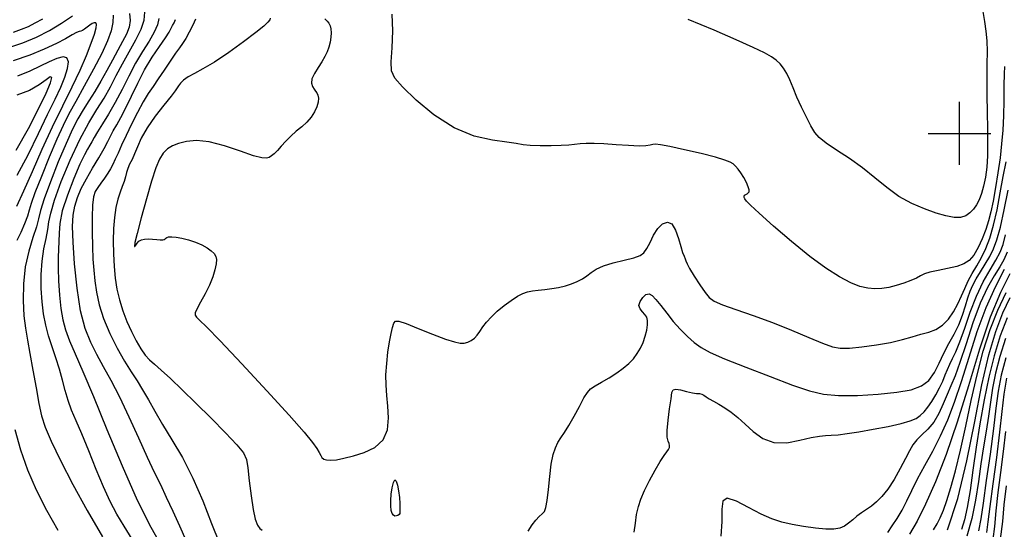
# Model space of a CAD drawing. Extents: x 362294 to 365494, y 1032371 to 1035529.
# Drawn here: x 364251 to 365036, y 1033684 to 1034091 of the extents above; entities that cross this region are included whole.
import ezdxf

# ---------------------------------------------------------------- set-up
doc = ezdxf.new("R2010")
doc.units = 0
doc.header["$LTSCALE"] = 25
doc.header["$MEASUREMENT"] = 0
for name, color, linetype in [('GRID', 3, 'CONTINUOUS'), ('INDEX', 1, 'CONTINUOUS'), ('INTER', 33, 'CONTINUOUS')]:
    doc.layers.add(name, color=color, linetype=linetype)

# ---------------------------------------------------------------- blocks, each defined once
blk = doc.blocks.new('GRID')
at = {"layer": 'GRID'}
for p, q in [((0, -0.25), (0, 0.25)), ((-0.25, 0), (0.25, 0))]:
    blk.add_line(p, q, dxfattribs=at)

msp = doc.modelspace()

# ---------------------------------------------------------------- linework, layer by layer
at = {"layer": 'INDEX', "linetype": 'CONTINUOUS', "flags": 128}
for points, elevation in [([(364338.58, 1034095.56), (364339.09, 1034089.96), (364338.25, 1034084.64), (364336.11, 1034079.17), (364332.95, 1034073.18), (364329.11, 1034066.35), (364324.89, 1034058.47), (364320.39, 1034049.99), (364315.69, 1034041.5), (364310.87, 1034033.46), (364306.12, 1034025.91), (364301.61, 1034018.74), (364297.42, 1034011.61), (364293.07, 1034003.21), (364287.94, 1033992.01), (364281.74, 1033977.26), (364275.48, 1033961.41), (364270.48, 1033947.73), (364267.63, 1033938.49), (364266.02, 1033931.97), (364264.28, 1033925.48), (364261.46, 1033916.83), (364258.18, 1033906.02), (364255.43, 1033893.55), (364253.99, 1033880.07), (364253.76, 1033866.68), (364254.38, 1033854.63), (364255.56, 1033844.61), (364257.19, 1033835.22), (364259.22, 1033824.52), (364261.57, 1033811.3), (364264.02, 1033797.17), (364266.31, 1033784.47), (364268.43, 1033774.66), (364271.29, 1033765.67), (364276.02, 1033754.53), (364283.46, 1033739.08), (364293.24, 1033720.15), (364304.68, 1033699.35), (364316.99, 1033678.27)], 2360), ([(364450.72, 1034091.83), (364450.29, 1034090.46), (364448.88, 1034088.57), (364445.57, 1034085.46), (364439.24, 1034080.34), (364429.33, 1034072.86), (364417.57, 1034064.41), (364406.22, 1034056.8), (364397.11, 1034051.4), (364390.26, 1034047.77), (364385.23, 1034045.01), (364381.63, 1034042.41), (364379.17, 1034040), (364377.63, 1034037.99), (364376.6, 1034036.33), (364375.04, 1034034), (364371.73, 1034029.67), (364365.96, 1034022.51), (364358.97, 1034013.59), (364352.53, 1034004.39), (364347.95, 1033996.2), (364344.91, 1033989.25), (364342.64, 1033983.56), (364340.55, 1033979.05), (364338.66, 1033975.36), (364337.16, 1033972.06), (364336.14, 1033968.75), (364335.31, 1033965.31), (364334.28, 1033961.66), (364332.77, 1033957.67), (364330.98, 1033953.07), (364329.19, 1033947.55), (364327.68, 1033940.86), (364326.53, 1033933), (364325.83, 1033924.05), (364325.6, 1033914.17), (364325.79, 1033903.91), (364326.33, 1033893.88), (364327.18, 1033884.56), (364328.48, 1033875.77), (364330.44, 1033867.17), (364333.17, 1033858.53), (364336.48, 1033850.02), (364340.12, 1033841.94), (364343.85, 1033834.58), (364347.54, 1033828.22), (364351.08, 1033823.16), (364354.51, 1033819.41), (364358.49, 1033815.91), (364363.84, 1033811.3), (364371.21, 1033804.52), (364380.5, 1033795.6), (364391.44, 1033784.87), (364403.49, 1033772.88), (364415.01, 1033761.2), (364424.07, 1033751.65), (364429.32, 1033745.26), (364431.74, 1033740.05), (364432.88, 1033733.24), (364434.03, 1033722.98), (364435.42, 1033711.06), (364437.01, 1033700.18), (364438.76, 1033692.46), (364440.61, 1033687.67), (364442.48, 1033684.99), (364444.34, 1033683.61)], 2370), ([(364246.11, 1034080.67), (364252.42, 1034082.97), (364257.99, 1034085.3), (364263.41, 1034087.99), (364269.34, 1034091.44)], 2360), ([(364656.25, 1033682.94), (364659.35, 1033687.84), (364662.38, 1033691.62), (364665.15, 1033694.43), (364667.47, 1033696.58), (364669.19, 1033698.6), (364670.45, 1033701.68), (364671.47, 1033707.23), (364672.44, 1033716.04), (364673.49, 1033726.47), (364674.71, 1033736.31), (364676.2, 1033743.81), (364677.97, 1033749.27), (364680.04, 1033753.5), (364682.44, 1033757.3), (364685.29, 1033761.55), (364688.76, 1033767.11), (364692.87, 1033774.45), (364697.08, 1033782.31), (364700.74, 1033789.04), (364703.5, 1033793.44), (364706.1, 1033796.26), (364709.6, 1033798.68), (364714.73, 1033801.68), (364720.81, 1033805.2), (364726.87, 1033808.96), (364732.1, 1033812.71), (364736.47, 1033816.47), (364740.15, 1033820.33), (364743.28, 1033824.35), (364745.89, 1033828.62), (364748.02, 1033833.25), (364749.67, 1033838.22), (364750.81, 1033843.11), (364751.41, 1033847.42), (364751.43, 1033850.76), (364750.78, 1033853.36), (364749.4, 1033855.54), (364747.36, 1033857.66), (364745.45, 1033859.97), (364744.61, 1033862.74), (364745.5, 1033866.04), (364747.62, 1033869.21), (364750.18, 1033871.41), (364752.6, 1033871.96), (364755.12, 1033870.68), (364758.16, 1033867.54), (364762.05, 1033862.64), (364766.7, 1033856.58), (364771.94, 1033850.06), (364777.54, 1033843.74), (364783.22, 1033838), (364788.69, 1033833.13), (364794.08, 1033829.2), (364801.31, 1033825.32), (364812.75, 1033820.33), (364829.69, 1033813.53), (364849.15, 1033806.03), (364867.06, 1033799.35), (364880.55, 1033794.72), (364891.67, 1033792.04), (364903.65, 1033790.93), (364918.75, 1033791), (364935.19, 1033791.95), (364950.2, 1033793.54), (364961.62, 1033795.61), (364969.79, 1033798.59), (364975.66, 1033803.05), (364980.15, 1033809.3), (364983.93, 1033816.78), (364987.64, 1033824.67), (364991.71, 1033832.35), (364995.85, 1033839.85), (364999.56, 1033847.39), (365002.49, 1033855.05), (365004.77, 1033862.4), (365006.71, 1033868.92), (365008.59, 1033874.28), (365010.72, 1033879.03), (365013.41, 1033883.93), (365016.82, 1033889.55), (365020.59, 1033895.65), (365024.19, 1033901.79), (365027.25, 1033907.85), (365029.96, 1033915.11), (365032.7, 1033925.16), (365035.71, 1033938.94), (365038.88, 1033954.65)], 2370), ([(364979.47, 1033683.95), (364982.21, 1033688.66), (364984.73, 1033693.57), (364987.24, 1033699.49), (364990.01, 1033707.29), (364993.23, 1033717.72), (364996.86, 1033731.03), (365000.82, 1033747.32), (365005.03, 1033766.41), (365009.48, 1033787), (365014.15, 1033807.45), (365019.08, 1033826.44), (365024.47, 1033843.66), (365030.53, 1033859.11), (365037.31, 1033872.99)], 2360), ([(365037.6, 1033804.7), (365035.47, 1033792.05), (365033.81, 1033778.25), (365031.96, 1033761.63), (365029.46, 1033741.43), (365026.72, 1033720.48), (365024.36, 1033702.49), (365022.79, 1033690.13), (365021.57, 1033681.73)], 2350)]:
    msp.add_lwpolyline(points, dxfattribs=dict(at, elevation=elevation))
at = {"layer": 'INTER', "linetype": 'CONTINUOUS'}
for points, elevation in [([(364241.46, 1034068.15), (364253.45, 1034072.05), (364264.44, 1034076.62), (364274.67, 1034081.9), (364284.32, 1034087.81), (364293.22, 1034093.8)], 2358), ([(364325.5, 1034094.16), (364325.2, 1034088.27), (364323.85, 1034081.68), (364321.07, 1034073.76), (364316.46, 1034063.67), (364309.91, 1034051.09), (364302.52, 1034037.61), (364295.65, 1034025.29), (364290.27, 1034015.44), (364285.64, 1034006.29), (364280.64, 1033995.33), (364274.53, 1033980.99), (364268.26, 1033965.62), (364263.2, 1033952.56), (364260.26, 1033944.13), (364258.65, 1033938.79), (364257.14, 1033933.98), (364254.81, 1033927.8), (364251.86, 1033920.92), (364248.82, 1033914.63)], 2358), ([(364340.78, 1033676.43), (364334.18, 1033686.67), (364328.42, 1033696.33), (364323.15, 1033706.4), (364317.79, 1033718.1), (364311.96, 1033732.11), (364306.04, 1033746.88), (364300.59, 1033760.31), (364296.06, 1033770.88), (364292.43, 1033779.34), (364289.54, 1033786.99), (364287.21, 1033794.93), (364285.07, 1033803.29), (364282.72, 1033811.99), (364279.88, 1033820.89), (364276.85, 1033829.84), (364274.03, 1033838.63), (364271.75, 1033847.19), (364270.06, 1033855.97), (364268.9, 1033865.54), (364268.25, 1033876.21), (364268.21, 1033887.36), (364268.89, 1033898.14), (364270.3, 1033907.81), (364271.99, 1033916.2), (364273.43, 1033923.27), (364274.36, 1033929.38), (364275.7, 1033936.43), (364278.67, 1033946.68), (364284.11, 1033961.54), (364291.24, 1033978.74), (364298.9, 1033995.16), (364306.09, 1034008.38), (364312.58, 1034018.94), (364318.3, 1034028.12), (364323.28, 1034037.02), (364327.96, 1034046.03), (364332.89, 1034055.38), (364338.35, 1034065.13), (364343.66, 1034074.66), (364347.89, 1034083.19), (364350.26, 1034090.26), (364350.69, 1034096.67)], 2362), ([(364362.04, 1034091.7), (364360.75, 1034086.51), (364358.16, 1034080.56), (364354.09, 1034073.54), (364348.98, 1034065.36), (364343.44, 1034056.03), (364337.95, 1034045.65), (364332.55, 1034034.9), (364327.17, 1034024.58), (364321.84, 1034015.36), (364316.95, 1034007.55), (364312.99, 1034001.33), (364310.3, 1033996.74), (364308.46, 1033993.33), (364306.91, 1033990.47), (364305.1, 1033987.42), (364302.59, 1033982.85), (364298.96, 1033975.32), (364294.1, 1033964), (364289, 1033950.78), (364284.97, 1033938.19), (364282.93, 1033928.17), (364282.34, 1033920.37), (364282.27, 1033913.85), (364282.02, 1033907.69), (364281.68, 1033900.93), (364281.55, 1033892.64), (364281.86, 1033882.29), (364282.63, 1033871.01), (364283.79, 1033860.34), (364285.37, 1033851.36), (364287.6, 1033843.23), (364290.77, 1033834.64), (364295.21, 1033824.18), (364301.38, 1033810.03), (364309.75, 1033790.23), (364320.5, 1033763.97), (364332.59, 1033734.84), (364344.66, 1033707.58), (364355.54, 1033685.89), (364364.8, 1033669.53)], 2364), ([(365036.04, 1034053.33), (365035.66, 1034047.52), (365035.48, 1034038.11), (365035.36, 1034026.32), (365035.11, 1034014.02), (365034.56, 1034002.63), (365033.66, 1033991.77), (365032.37, 1033980.61), (365030.69, 1033968.65), (365028.81, 1033956.73), (365026.92, 1033946.06), (365025.16, 1033937.44), (365023.31, 1033930.19), (365021.07, 1033923.29), (365018.25, 1033915.99), (365014.98, 1033908.9), (365011.47, 1033902.9), (365007.83, 1033898.66), (365003.51, 1033895.84), (364997.87, 1033893.87), (364990.62, 1033892.23), (364982.95, 1033890.76), (364976.43, 1033889.37), (364972.12, 1033887.96), (364969.07, 1033886.43), (364965.82, 1033884.66), (364961.27, 1033882.61), (364955.7, 1033880.48), (364949.73, 1033878.58), (364943.88, 1033877.14), (364938.2, 1033876.26), (364932.6, 1033876), (364926.94, 1033876.47), (364920.71, 1033877.97), (364913.35, 1033880.9), (364904.35, 1033885.61), (364893.5, 1033892.49), (364880.67, 1033901.91), (364866.14, 1033913.77), (364851.93, 1033926.08), (364840.47, 1033936.35), (364833.55, 1033942.75), (364830.24, 1033946.06), (364828.98, 1033947.73), (364828.46, 1033948.93), (364828.41, 1033949.92), (364828.83, 1033950.7), (364829.68, 1033951.28), (364830.73, 1033951.81), (364831.7, 1033952.46), (364832.34, 1033953.4), (364832.42, 1033954.94), (364831.77, 1033957.37), (364830.26, 1033960.86), (364828.19, 1033964.84), (364825.91, 1033968.59), (364823.74, 1033971.57), (364821.66, 1033973.83), (364819.59, 1033975.59), (364817.19, 1033977.1), (364813.09, 1033978.75), (364805.65, 1033980.93), (364794.07, 1033983.86), (364780.83, 1033986.98), (364769.27, 1033989.53), (364761.88, 1033990.93), (364757.86, 1033991.36), (364755.56, 1033991.13), (364753.41, 1033990.58), (364750.18, 1033990.05), (364744.69, 1033989.86), (364736.29, 1033990.23), (364726.33, 1033990.93), (364716.67, 1033991.59), (364708.79, 1033991.92), (364702.61, 1033991.93), (364697.65, 1033991.67), (364693.33, 1033991.22), (364688.68, 1033990.71), (364682.62, 1033990.28), (364674.54, 1033990.05), (364665.72, 1033990.06), (364657.93, 1033990.36), (364652.22, 1033990.95), (364646.82, 1033991.83), (364639.28, 1033992.96), (364627.79, 1033994.57), (364613.25, 1033997.87), (364597.2, 1034004.32), (364581.21, 1034014.66), (364566.95, 1034026.59), (364556.13, 1034037.07), (364549.91, 1034044.09), (364547.4, 1034049.73), (364547.21, 1034057.08), (364547.97, 1034068.32), (364548.52, 1034081.82), (364547.77, 1034095.05)], 2374), ([(365018.47, 1034098.67), (365019.91, 1034089.12), (365021.05, 1034081.36), (365021.77, 1034073.83), (365022.01, 1034065.21), (365021.96, 1034055.15), (365021.86, 1034043.53), (365021.93, 1034030.43), (365022.11, 1034016.79), (365022.32, 1034003.73), (365022.43, 1033992.13), (365022.31, 1033981.97), (365021.78, 1033972.98), (365020.74, 1033964.96), (365019.28, 1033957.91), (365017.55, 1033951.92), (365015.66, 1033947.01), (365013.56, 1033942.96), (365011.18, 1033939.52), (365008.41, 1033936.52), (365005.05, 1033934.21), (365000.89, 1033932.93), (364995.71, 1033932.93), (364989.31, 1033934.14), (364981.46, 1033936.43), (364972.14, 1033939.7), (364961.98, 1033944.09), (364951.79, 1033949.76), (364942.15, 1033956.76), (364932.7, 1033964.57), (364922.84, 1033972.52), (364912.3, 1033980.03), (364902.17, 1033986.71), (364893.87, 1033992.27), (364888.35, 1033996.64), (364884.73, 1034000.77), (364881.63, 1034005.88), (364878.03, 1034012.78), (364874.13, 1034020.82), (364870.46, 1034028.93), (364867.4, 1034036.24), (364864.81, 1034042.55), (364862.36, 1034047.8), (364859.81, 1034052.02), (364857.03, 1034055.43), (364853.95, 1034058.31), (364850.23, 1034061.02), (364844.62, 1034064.19), (364835.58, 1034068.55), (364822.01, 1034074.62), (364804.42, 1034082.17), (364783.73, 1034090.79)], 2376), ([(364248.7, 1033941.95), (364254.34, 1033954.04), (364261.24, 1033969.59), (364269.04, 1033987.26), (364277.23, 1034005.21), (364285.27, 1034021.92), (364292.73, 1034037.02), (364299.18, 1034050.47), (364304.29, 1034062.16), (364308.06, 1034071.83), (364310.56, 1034079.17), (364311.9, 1034084.04), (364312.23, 1034086.82), (364311.69, 1034088.04), (364310.47, 1034088.2), (364308.76, 1034087.54), (364306.78, 1034086.31), (364304.73, 1034084.73), (364302.79, 1034083.18), (364301.16, 1034082.06), (364299.87, 1034081.57), (364298.46, 1034081.24), (364296.29, 1034080.37), (364292.81, 1034078.44), (364287.59, 1034075.46), (364280.27, 1034071.59), (364270.63, 1034067.06), (364258.98, 1034062.32), (364245.78, 1034057.91)], 2356), ([(364383.68, 1033675.5), (364378.55, 1033686.73), (364373.25, 1033698.53), (364368.15, 1033709.73), (364363.42, 1033719.63), (364358.54, 1033729.64), (364352.84, 1033741.67), (364345.89, 1033756.91), (364338.24, 1033773.69), (364330.71, 1033789.63), (364323.94, 1033802.91), (364317.93, 1033813.94), (364312.52, 1033823.73), (364307.6, 1033833.36), (364303.25, 1033844.4), (364299.6, 1033858.52), (364296.77, 1033876.55), (364294.75, 1033895.91), (364293.54, 1033913.2), (364293.14, 1033925.86), (364293.55, 1033934.85), (364294.83, 1033941.98), (364296.99, 1033948.84), (364300.07, 1033955.98), (364304.13, 1033963.74), (364309.05, 1033972.2), (364314.11, 1033980.58), (364318.4, 1033987.87), (364321.35, 1033993.38), (364323.46, 1033997.74), (364325.56, 1034001.91), (364328.3, 1034006.75), (364331.72, 1034012.76), (364335.68, 1034020.34), (364340.11, 1034029.69), (364345.05, 1034040.12), (364350.6, 1034050.74), (364356.67, 1034060.7), (364362.52, 1034069.38), (364367.21, 1034076.2), (364370.12, 1034080.8), (364371.74, 1034083.81), (364372.87, 1034086.03), (364374.09, 1034088.24), (364375.22, 1034090.9)], 2366), ([(364391.14, 1034091.17), (364388.97, 1034086.21), (364386.18, 1034080.6), (364383.35, 1034075.5), (364380.84, 1034071.69), (364378.27, 1034068.25), (364375.07, 1034063.87), (364370.86, 1034057.63), (364366.1, 1034050.38), (364361.42, 1034043.37), (364357.29, 1034037.45), (364353.43, 1034031.77), (364349.38, 1034025.12), (364344.83, 1034016.66), (364340.13, 1034007.26), (364335.8, 1033998.22), (364332.24, 1033990.56), (364329.41, 1033984.33), (364327.16, 1033979.31), (364325.31, 1033975.25), (364323.5, 1033971.7), (364321.37, 1033968.17), (364318.68, 1033964.33), (364315.78, 1033960.41), (364313.16, 1033956.78), (364311.23, 1033953.51), (364309.94, 1033949.38), (364309.16, 1033942.87), (364308.78, 1033933.05), (364308.71, 1033921.32), (364308.91, 1033909.73), (364309.33, 1033899.78), (364310, 1033891.01), (364310.94, 1033882.44), (364312.28, 1033873.26), (364314.43, 1033863.23), (364317.87, 1033852.28), (364322.85, 1033840.51), (364328.74, 1033828.84), (364334.63, 1033818.38), (364339.85, 1033809.89), (364344.52, 1033802.63), (364348.98, 1033795.51), (364353.55, 1033787.57), (364358.7, 1033778.43), (364364.88, 1033767.85), (364372.37, 1033755.59), (364380.67, 1033741.43), (364389.06, 1033725.14), (364396.92, 1033706.97), (364403.94, 1033689.02), (364409.89, 1033673.85)], 2368), ([(364494.33, 1034091.42), (364496.08, 1034089.42), (364497.53, 1034087.74), (364498.53, 1034085.78), (364499.08, 1034083.32), (364499.24, 1034080.28), (364499.03, 1034076.66), (364498.45, 1034072.7), (364497.5, 1034068.72), (364496.15, 1034064.94), (364494.3, 1034061.16), (364491.84, 1034057.08), (364488.82, 1034052.52), (364485.91, 1034047.85), (364483.97, 1034043.56), (364483.57, 1034040.05), (364484.33, 1034037.32), (364485.61, 1034035.26), (364486.86, 1034033.71), (364487.92, 1034032.26), (364488.68, 1034030.46), (364489.05, 1034027.94), (364488.85, 1034024.77), (364487.9, 1034021.09), (364486.05, 1034017.07), (364483.35, 1034012.94), (364479.9, 1034008.94), (364475.83, 1034005.22), (364471.45, 1034001.62), (364467.1, 1033997.86), (364463.08, 1033993.8), (364459.49, 1033989.81), (364456.43, 1033986.35), (364453.92, 1033983.8), (364451.79, 1033982.03), (364449.86, 1033980.84), (364447.7, 1033980.13), (364444.04, 1033980.38), (364437.4, 1033982.2), (364426.94, 1033985.84), (364414.37, 1033990.07), (364402.07, 1033993.3), (364391.92, 1033994.33), (364383.95, 1033993.61), (364377.69, 1033991.96), (364372.73, 1033990.02), (364368.74, 1033987.6), (364365.45, 1033984.26), (364362.55, 1033979.5), (364359.61, 1033972.4), (364356.16, 1033961.93), (364351.99, 1033947.81), (364347.8, 1033932.76), (364344.52, 1033920.25), (364342.86, 1033912.89), (364342.51, 1033909.9), (364342.91, 1033909.67), (364343.61, 1033910.74), (364344.63, 1033912.36), (364346.08, 1033913.96), (364348.05, 1033915.07), (364350.53, 1033915.65), (364353.51, 1033915.79), (364356.87, 1033915.6), (364360.21, 1033915.28), (364363.04, 1033915.05), (364365, 1033915.07), (364366.22, 1033915.34), (364366.95, 1033915.81), (364367.48, 1033916.4), (364368.25, 1033916.97), (364369.72, 1033917.39), (364372.25, 1033917.5), (364375.84, 1033917.21), (364380.36, 1033916.41), (364385.64, 1033915.05), (364391.13, 1033913.23), (364396.24, 1033911.11), (364400.44, 1033908.81), (364403.67, 1033906.45), (364405.95, 1033904.15), (364407.3, 1033901.91), (364407.8, 1033899.33), (364407.55, 1033895.9), (364406.58, 1033891.25), (364404.84, 1033885.52), (364402.22, 1033879), (364398.8, 1033872.05), (364395.25, 1033865.5), (364392.43, 1033860.26), (364391, 1033856.93), (364390.92, 1033854.94), (364391.97, 1033853.39), (364394.35, 1033851.09), (364399.87, 1033845.68), (364410.76, 1033834.51), (364428.06, 1033816.22), (364448.07, 1033794.73), (364465.88, 1033775.25), (364477.75, 1033761.8), (364484.45, 1033753.62), (364487.9, 1033748.73), (364489.79, 1033745.43), (364490.94, 1033743.14), (364491.94, 1033741.52), (364493.36, 1033740.32), (364495.55, 1033739.56), (364498.82, 1033739.36), (364503.43, 1033739.8), (364509.47, 1033740.93), (364516.97, 1033742.8), (364525.68, 1033745.52), (364534.16, 1033749.59), (364540.7, 1033755.56), (364544.06, 1033763.69), (364544.93, 1033773.07), (364544.47, 1033782.49), (364543.71, 1033791.04), (364543.11, 1033799.12), (364542.97, 1033807.44), (364543.51, 1033816.44), (364544.54, 1033825.51), (364545.79, 1033833.73), (364547.03, 1033840.37), (364548.2, 1033845.33), (364549.28, 1033848.63), (364550.53, 1033850.31), (364553.25, 1033850.24), (364559.02, 1033848.27), (364568.68, 1033844.49), (364580.12, 1033839.97), (364590.46, 1033836.02), (364597.55, 1033833.65), (364602.01, 1033832.73), (364605.19, 1033832.82), (364608.15, 1033833.55), (364610.98, 1033834.86), (364613.5, 1033836.73), (364615.61, 1033839.16), (364617.65, 1033842.13), (364620.03, 1033845.6), (364623.12, 1033849.54), (364627, 1033853.81), (364631.69, 1033858.28), (364637.1, 1033862.74), (364642.7, 1033866.83), (364647.82, 1033870.13), (364652.01, 1033872.34), (364655.74, 1033873.68), (364659.67, 1033874.47), (364664.32, 1033875.04), (364669.54, 1033875.57), (364675.05, 1033876.24), (364680.58, 1033877.19), (364685.93, 1033878.44), (364690.93, 1033879.98), (364695.47, 1033881.79), (364699.53, 1033883.9), (364703.16, 1033886.32), (364706.55, 1033889.02), (364710.58, 1033891.82), (364716.27, 1033894.5), (364724.16, 1033896.88), (364732.85, 1033898.96), (364740.42, 1033900.79), (364745.47, 1033902.52), (364748.61, 1033904.73), (364750.95, 1033908.13), (364753.44, 1033913.08), (364756.31, 1033918.76), (364759.63, 1033924.03), (364763.38, 1033927.82), (364767.23, 1033929.3), (364770.77, 1033927.75), (364773.67, 1033922.86), (364775.99, 1033916.19), (364777.86, 1033909.73), (364779.4, 1033905.06), (364780.6, 1033902.01), (364781.43, 1033899.99), (364781.98, 1033898.33), (364782.89, 1033896.09), (364784.96, 1033892.24), (364788.62, 1033886.21), (364793.11, 1033879.27), (364797.3, 1033873.12), (364800.61, 1033868.99), (364804.56, 1033866.15), (364811.16, 1033863.35), (364821.86, 1033859.6), (364835.65, 1033854.83), (364850.92, 1033849.26), (364866.11, 1033843.17), (364879.91, 1033837.35), (364891.01, 1033832.68), (364898.77, 1033829.85), (364905.05, 1033828.67), (364912.3, 1033828.75), (364922.29, 1033829.72), (364933.85, 1033831.33), (364945.1, 1033833.37), (364954.57, 1033835.61), (364962.43, 1033837.84), (364969.27, 1033839.85), (364975.56, 1033841.61), (364981.35, 1033843.72), (364986.6, 1033846.93), (364991.26, 1033851.76), (364995.31, 1033857.73), (364998.74, 1033864.13), (365001.6, 1033870.38), (365004.23, 1033876.42), (365007.03, 1033882.35), (365010.29, 1033888.29), (365013.87, 1033894.41), (365017.52, 1033900.93), (365021.02, 1033908.12), (365024.3, 1033916.52), (365027.31, 1033926.76), (365030.04, 1033939.12), (365032.58, 1033952.53), (365035.01, 1033965.61), (365037.41, 1033977.31)], 2372), ([(364249.06, 1033966.54), (364257.67, 1033983), (364265.91, 1033999.8), (364273.22, 1034015.03), (364279.16, 1034027.26), (364283.72, 1034036.91), (364287.04, 1034044.83), (364289.16, 1034051.64), (364289.83, 1034056.99), (364288.7, 1034060.26), (364285.55, 1034061.04), (364280.68, 1034059.76), (364274.5, 1034057.04), (364267.31, 1034053.47), (364258.99, 1034049.51), (364249.3, 1034045.6)], 2354), ([(364248.21, 1033986.62), (364257.92, 1034003.76), (364266.09, 1034019.49), (364272.14, 1034032.12), (364275.61, 1034040.38), (364276.6, 1034044.47), (364275.36, 1034045.03), (364272.05, 1034042.75), (364266.57, 1034038.76), (364258.79, 1034034.28), (364248.8, 1034030.39)], 2352), ([(364740.87, 1033681.95), (364741.72, 1033689.27), (364742.74, 1033696.19), (364744.11, 1033702.35), (364746.1, 1033708.37), (364749.02, 1033715.13), (364752.99, 1033723.13), (364757.4, 1033731.34), (364761.47, 1033738.33), (364764.58, 1033743.06), (364766.73, 1033745.98), (364768.11, 1033747.9), (364768.87, 1033749.54), (364769.07, 1033751.11), (364768.72, 1033752.72), (364767.95, 1033754.64), (364767.2, 1033757.75), (364767.02, 1033763.1), (364767.76, 1033771.19), (364769.01, 1033780.31), (364770.17, 1033788.24), (364770.88, 1033793.25), (364771.83, 1033795.59), (364773.95, 1033796.07), (364777.82, 1033795.42), (364782.62, 1033794.27), (364787.17, 1033793.22), (364790.58, 1033792.7), (364792.98, 1033792.46), (364794.76, 1033792.1), (364796.33, 1033791.29), (364798.13, 1033790.03), (364800.58, 1033788.41), (364804.01, 1033786.47), (364808.24, 1033784.13), (364812.98, 1033781.27), (364818.01, 1033777.75), (364823.38, 1033773.44), (364829.23, 1033768.22), (364835.74, 1033762.23), (364843.24, 1033756.77), (364852.12, 1033753.46), (364862.44, 1033753.34), (364872.91, 1033755.25), (364881.96, 1033757.47), (364888.47, 1033758.67), (364893.32, 1033759.07), (364897.89, 1033759.24), (364903.4, 1033759.71), (364910.52, 1033760.62), (364919.77, 1033762.06), (364931.21, 1033764.04), (364943.16, 1033766.31), (364953.53, 1033768.59), (364960.74, 1033770.66), (364965.44, 1033772.73), (364968.83, 1033775.12), (364971.91, 1033778.09), (364974.95, 1033781.76), (364978.02, 1033786.23), (364981.16, 1033791.46), (364984.16, 1033797.05), (364986.74, 1033802.49), (364988.77, 1033807.38), (364990.5, 1033811.82), (364992.32, 1033816.03), (364994.54, 1033820.39), (364997.25, 1033825.93), (365000.47, 1033833.82), (365004.24, 1033844.75), (365008.58, 1033857.47), (365013.53, 1033870.24), (365019.01, 1033881.6), (365024.42, 1033891.21), (365029.04, 1033899.01), (365032.38, 1033905.23), (365034.76, 1033911.31), (365036.74, 1033918.98)], 2368), ([(365038.05, 1033905.14), (365035.48, 1033899.26), (365032.14, 1033893.53), (365027.7, 1033886.41), (365022.41, 1033876.98), (365016.66, 1033864.49), (365010.82, 1033848.8), (365005.29, 1033832.15), (365000.44, 1033817.4), (364996.52, 1033806.61), (364993.25, 1033798.67), (364990.23, 1033791.69), (364987.09, 1033784.22), (364983.6, 1033776.64), (364979.55, 1033769.77), (364974.88, 1033764.22), (364970.15, 1033759.7), (364966.03, 1033755.71), (364962.95, 1033751.68), (364960.29, 1033746.93), (364957.15, 1033740.75), (364952.89, 1033732.76), (364947.9, 1033724.1), (364942.86, 1033716.25), (364938.26, 1033710.34), (364934.05, 1033706.09), (364930.01, 1033702.84), (364925.99, 1033700.02), (364922.07, 1033697.36), (364918.36, 1033694.68), (364914.94, 1033691.85), (364911.65, 1033689.13), (364908.31, 1033686.84), (364904.61, 1033685.28), (364899.94, 1033684.5), (364893.62, 1033684.51), (364885.26, 1033685.29), (364875.82, 1033686.62), (364866.58, 1033688.23), (364858.39, 1033690.04), (364850.55, 1033692.53), (364841.93, 1033696.39), (364831.94, 1033701.75), (364822.21, 1033706.75), (364814.91, 1033709), (364811.5, 1033706.67), (364810.73, 1033700.22), (364810.63, 1033690.61), (364809.77, 1033678.9)], 2366), ([(364942.91, 1033681.71), (364946.31, 1033686.96), (364950.28, 1033692.85), (364954.31, 1033699.46), (364958.1, 1033706.87), (364962.05, 1033715.21), (364966.71, 1033724.61), (364972.45, 1033735.15), (364978.8, 1033746.62), (364985.07, 1033758.75), (364990.77, 1033771.48), (364996.15, 1033785.62), (365001.67, 1033802.16), (365007.69, 1033821.56), (365014.26, 1033842.04), (365021.35, 1033861.26), (365028.8, 1033877.52), (365035.94, 1033891.7)], 2364), ([(365040.3, 1033888.1), (365032.83, 1033872.98), (365024.54, 1033853.49), (365015.92, 1033827.9), (365007.13, 1033798.79), (364998.25, 1033769.79), (364989.38, 1033743.97), (364980.85, 1033722.1), (364973.03, 1033704.42), (364966.21, 1033690.87), (364960.36, 1033680.43)], 2362), ([(364990.55, 1033683.77), (364998.85, 1033708.89), (365006.01, 1033738.77), (365012.26, 1033770.27), (365017.97, 1033799.48), (365023.47, 1033823.3), (365028.96, 1033842.07), (365034.59, 1033856.97), (365040.4, 1033869.04)], 2358), ([(365038.16, 1033853.01), (365032.57, 1033838.43), (365027.69, 1033822.66), (365023.41, 1033805.63), (365019.65, 1033787.4), (365016.34, 1033768.52), (365013.42, 1033749.66), (365010.83, 1033731.57), (365008.48, 1033715.24), (365006.25, 1033701.76), (365004.05, 1033691.78), (365001.7, 1033684.26)], 2356), ([(365036.86, 1033836.35), (365032.35, 1033822.2), (365028.87, 1033808.81), (365026.47, 1033796.78), (365024.74, 1033785.58), (365023.15, 1033774.42), (365021.29, 1033762.63), (365019.24, 1033750.03), (365017.17, 1033736.59), (365015.19, 1033722.32), (365012.95, 1033707.63), (365010, 1033692.97), (365006.06, 1033678.78)], 2354), ([(365036.9, 1033821.06), (365033.4, 1033807.29), (365031, 1033794.44), (365029.16, 1033780.9), (365027.13, 1033764.54), (365024.42, 1033744.26), (365021.47, 1033723.08), (365018.91, 1033705.02), (365017.12, 1033692.7), (365015.2, 1033682.96)], 2352), ([(364247.07, 1033763.97), (364251.53, 1033747.67), (364257.21, 1033731.61), (364264.16, 1033715.65), (364272.25, 1033699.68), (364281.3, 1033683.68)], 2358), ([(365026.89, 1033676.42), (365028.12, 1033686.64), (365029.39, 1033699.14), (365030.95, 1033713.62), (365032.96, 1033729.64), (365035.13, 1033746.2), (365037.07, 1033762.15)], 2348), ([(365037.24, 1033718.83), (365035.55, 1033703.9), (365034.23, 1033690.47), (365032.48, 1033676.35)], 2346)]:
    msp.add_lwpolyline(points, dxfattribs=dict(at, elevation=elevation))
at = {"layer": 'INTER', "linetype": 'CONTINUOUS', "elevation": 2372}
msp.add_lwpolyline([(364553.35, 1033696.12), (364552.43, 1033695.4), (364551.26, 1033694.93), (364550.01, 1033694.9), (364548.84, 1033695.51), (364547.85, 1033696.95), (364547.14, 1033699.39), (364546.78, 1033702.94), (364546.78, 1033707.38), (364547.16, 1033712.37), (364547.9, 1033717.45), (364548.89, 1033721.6), (364550.01, 1033723.63), (364551.14, 1033722.72), (364552.17, 1033719.47), (364553.02, 1033714.85), (364553.6, 1033709.77), (364553.94, 1033704.94), (364554.1, 1033701.03), (364554.11, 1033698.49), (364553.89, 1033697.02)], close=True, dxfattribs=at)

# ---------------------------------------------------------------- block references
at = {"layer": 'GRID', "xscale": 100, "yscale": 100, "zscale": 100}
msp.add_blockref('GRID', (365000, 1034000), dxfattribs=at)

doc.saveas('drawing.dxf')
